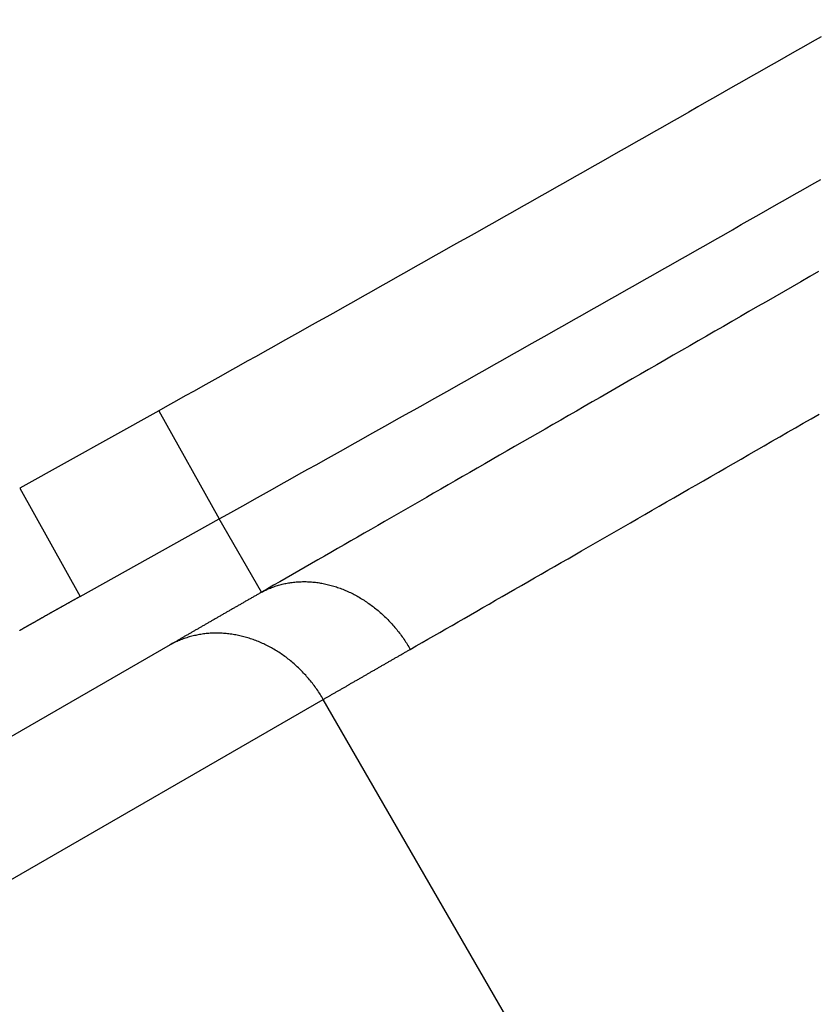
# Model space of a CAD drawing. Extents: x -130 to 131, y -130 to 240.
# Drawn here: x -31 to -29, y -17 to -15 of the extents above; entities that cross this region are included whole.
import ezdxf

# ---------------------------------------------------------------- set-up
doc = ezdxf.new("R2010")
doc.units = 0
doc.header["$LTSCALE"] = 10
doc.linetypes.add('VERDECKT', pattern=[9.525, 6.35, -3.175])
doc.layers.get('0').update_dxf_attribs({"linetype": 'CONTINUOUS'})
doc.layers.add('STEMPEL', color=3, linetype='CONTINUOUS')

# ---------------------------------------------------------------- blocks, each defined once
blk = doc.blocks.new('A$CD7F250AD')
at = {"color": 3, "linetype": 'CONTINUOUS'}
for p, q in [((-30.38371, -15.79855), (-30.72028, -15.98614)), ((-30.38371, -15.79855), (-30.23766, -16.06058)), ((-30.72028, -15.98614), (-30.57423, -16.24817)), ((-30.57423, -16.24817), (-30.23766, -16.06058)), ((-30.1351, -16.23823), (-30.23766, -16.06058)), ((-30.35633, -16.36559), (-44.16618, -24.33872)), ((-43.79513, -24.47085), (-29.98528, -16.49772)), ((-29.28009, -17.71915), (-29.98528, -16.49772))]:
    blk.add_line(p, q, dxfattribs=at)
at = {"color": 3}
for points in [[(-28.78, -14.8927, 0), (-28.8013, -14.9049, 0), (-28.8226, -14.917, 0), (-28.844, -14.9292, 0), (-28.8653, -14.9413, 0), (-28.8866, -14.9535, 0), (-28.908, -14.9656, 0), (-28.9293, -14.9778, 0), (-28.9507, -14.99, 0), (-28.972, -15.0021, 0), (-28.9934, -15.0143, 0), (-29.0147, -15.0264, 0), (-29.036, -15.0385, 0), (-29.0574, -15.0507, 0), (-29.0787, -15.0628, 0), (-29.1001, -15.075, 0), (-29.1214, -15.0871, 0), (-29.1428, -15.0992, 0), (-29.1641, -15.1114, 0), (-29.1855, -15.1235, 0), (-29.2068, -15.1356, 0), (-29.2282, -15.1478, 0), (-29.2496, -15.1599, 0), (-29.2709, -15.172, 0), (-29.2923, -15.1841, 0), (-29.3136, -15.1963, 0), (-29.335, -15.2084, 0), (-29.3564, -15.2205, 0), (-29.3777, -15.2326, 0), (-29.3991, -15.2447, 0), (-29.4205, -15.2568, 0), (-29.4418, -15.2689, 0), (-29.4632, -15.281, 0), (-29.4846, -15.2931, 0), (-29.5059, -15.3052, 0), (-29.5273, -15.3173, 0), (-29.5487, -15.3294, 0), (-29.5701, -15.3415, 0), (-29.5914, -15.3536, 0), (-29.6128, -15.3657, 0), (-29.6342, -15.3778, 0), (-29.6556, -15.3898, 0), (-29.677, -15.4019, 0), (-29.6984, -15.414, 0), (-29.7197, -15.4261, 0), (-29.7411, -15.4381, 0), (-29.7625, -15.4502, 0), (-29.7839, -15.4623, 0), (-29.8053, -15.4743, 0), (-29.8267, -15.4864, 0), (-29.8481, -15.4984, 0), (-29.8695, -15.5105, 0), (-29.8909, -15.5225, 0), (-29.9123, -15.5346, 0), (-29.9337, -15.5466, 0), (-29.9551, -15.5586, 0), (-29.9765, -15.5707, 0), (-29.9979, -15.5827, 0), (-30.0194, -15.5947, 0), (-30.0408, -15.6067, 0), (-30.0622, -15.6187, 0), (-30.0836, -15.6308, 0), (-30.105, -15.6428, 0), (-30.1265, -15.6548, 0), (-30.1479, -15.6668, 0), (-30.1693, -15.6788, 0), (-30.1907, -15.6908, 0), (-30.2122, -15.7028, 0), (-30.2336, -15.7148, 0), (-30.255, -15.7267, 0), (-30.2765, -15.7387, 0), (-30.2979, -15.7507, 0), (-30.3194, -15.7627, 0), (-30.3408, -15.7746, 0), (-30.3623, -15.7866, 0), (-30.3837, -15.7985, 0)], [(-30.2377, -16.0606, 0), (-30.2161, -16.0486, 0), (-30.1946, -16.0366, 0), (-30.1731, -16.0246, 0), (-30.1516, -16.0126, 0), (-30.1301, -16.0006, 0), (-30.1086, -15.9885, 0), (-30.0871, -15.9765, 0), (-30.0656, -15.9645, 0), (-30.0441, -15.9525, 0), (-30.0226, -15.9404, 0), (-30.0011, -15.9284, 0), (-29.9796, -15.9164, 0), (-29.9581, -15.9043, 0), (-29.9367, -15.8923, 0), (-29.9152, -15.8802, 0), (-29.8937, -15.8682, 0), (-29.8722, -15.8562, 0), (-29.8508, -15.8441, 0), (-29.8293, -15.832, 0), (-29.8079, -15.82, 0), (-29.7864, -15.8079, 0), (-29.765, -15.7959, 0), (-29.7435, -15.7838, 0), (-29.7221, -15.7717, 0), (-29.7006, -15.7597, 0), (-29.6792, -15.7476, 0), (-29.6578, -15.7355, 0), (-29.6363, -15.7234, 0), (-29.6149, -15.7113, 0), (-29.5935, -15.6993, 0), (-29.572, -15.6872, 0), (-29.5506, -15.6751, 0), (-29.5292, -15.663, 0), (-29.5078, -15.6509, 0), (-29.4864, -15.6388, 0), (-29.4649, -15.6267, 0), (-29.4435, -15.6146, 0), (-29.4221, -15.6025, 0), (-29.4007, -15.5904, 0), (-29.3793, -15.5783, 0), (-29.3579, -15.5662, 0), (-29.3365, -15.5541, 0), (-29.3151, -15.5419, 0), (-29.2937, -15.5298, 0), (-29.2723, -15.5177, 0), (-29.251, -15.5056, 0), (-29.2296, -15.4935, 0), (-29.2082, -15.4813, 0), (-29.1868, -15.4692, 0), (-29.1654, -15.4571, 0), (-29.144, -15.445, 0), (-29.1227, -15.4328, 0), (-29.1013, -15.4207, 0), (-29.0799, -15.4086, 0), (-29.0585, -15.3964, 0), (-29.0372, -15.3843, 0), (-29.0158, -15.3721, 0), (-28.9944, -15.36, 0), (-28.9731, -15.3478, 0), (-28.9517, -15.3357, 0), (-28.9303, -15.3236, 0), (-28.909, -15.3114, 0), (-28.8876, -15.2992, 0), (-28.8663, -15.2871, 0), (-28.8449, -15.2749, 0), (-28.8236, -15.2628, 0), (-28.8022, -15.2506, 0), (-28.7808, -15.2385, 0)], [(-28.7863, -15.4614, 0), (-28.8076, -15.4736, 0), (-28.8288, -15.4859, 0), (-28.8499, -15.4981, 0), (-28.871, -15.5102, 0), (-28.892, -15.5223, 0), (-28.9129, -15.5344, 0), (-28.9338, -15.5464, 0), (-28.9546, -15.5584, 0), (-28.9753, -15.5703, 0), (-28.9959, -15.5822, 0), (-29.0164, -15.5941, 0), (-29.0369, -15.6059, 0), (-29.0573, -15.6176, 0), (-29.0776, -15.6293, 0), (-29.0978, -15.641, 0), (-29.118, -15.6526, 0), (-29.138, -15.6642, 0), (-29.158, -15.6757, 0), (-29.1779, -15.6872, 0), (-29.1978, -15.6986, 0), (-29.2175, -15.71, 0), (-29.2372, -15.7213, 0), (-29.2568, -15.7326, 0), (-29.2763, -15.7439, 0), (-29.2957, -15.7551, 0), (-29.315, -15.7662, 0), (-29.3343, -15.7773, 0), (-29.3534, -15.7883, 0), (-29.3725, -15.7993, 0), (-29.3915, -15.8103, 0), (-29.4104, -15.8211, 0), (-29.4292, -15.832, 0), (-29.4479, -15.8428, 0), (-29.4665, -15.8535, 0), (-29.4851, -15.8642, 0), (-29.5035, -15.8748, 0), (-29.5219, -15.8854, 0), (-29.5402, -15.8959, 0), (-29.5584, -15.9064, 0), (-29.5765, -15.9168, 0), (-29.5945, -15.9272, 0), (-29.6124, -15.9375, 0), (-29.6302, -15.9478, 0), (-29.648, -15.958, 0), (-29.6656, -15.9682, 0), (-29.6831, -15.9783, 0), (-29.7006, -15.9883, 0), (-29.718, -15.9983, 0), (-29.7352, -16.0083, 0), (-29.7524, -16.0181, 0), (-29.7695, -16.028, 0), (-29.7864, -16.0378, 0), (-29.8033, -16.0475, 0), (-29.8201, -16.0571, 0), (-29.8368, -16.0667, 0), (-29.8534, -16.0763, 0), (-29.8699, -16.0858, 0), (-29.8863, -16.0952, 0), (-29.9026, -16.1046, 0), (-29.9188, -16.1139, 0), (-29.9349, -16.1232, 0), (-29.9509, -16.1324, 0), (-29.9668, -16.1415, 0), (-29.9826, -16.1506, 0), (-29.9983, -16.1597, 0), (-30.0139, -16.1686, 0), (-30.0294, -16.1775, 0), (-30.0448, -16.1864, 0), (-30.0601, -16.1952, 0), (-30.0753, -16.2039, 0), (-30.0904, -16.2126, 0), (-30.1054, -16.2212, 0), (-30.1203, -16.2297, 0), (-30.1351, -16.2382, 0)], [(-29.7746, -16.3764, 0), (-29.7604, -16.3683, 0), (-29.7462, -16.3602, 0), (-29.7319, -16.3519, 0), (-29.7175, -16.3437, 0), (-29.703, -16.3353, 0), (-29.6883, -16.3269, 0), (-29.6736, -16.3185, 0), (-29.6588, -16.31, 0), (-29.6439, -16.3014, 0), (-29.6289, -16.2928, 0), (-29.6138, -16.2841, 0), (-29.5986, -16.2754, 0), (-29.5834, -16.2666, 0), (-29.568, -16.2577, 0), (-29.5525, -16.2488, 0), (-29.5369, -16.2399, 0), (-29.5213, -16.2309, 0), (-29.5055, -16.2218, 0), (-29.4897, -16.2127, 0), (-29.4738, -16.2035, 0), (-29.4577, -16.1943, 0), (-29.4416, -16.185, 0), (-29.4254, -16.1757, 0), (-29.4091, -16.1663, 0), (-29.3927, -16.1569, 0), (-29.3763, -16.1474, 0), (-29.3597, -16.1379, 0), (-29.3431, -16.1283, 0), (-29.3263, -16.1187, 0), (-29.3095, -16.109, 0), (-29.2926, -16.0992, 0), (-29.2756, -16.0894, 0), (-29.2585, -16.0796, 0), (-29.2413, -16.0697, 0), (-29.224, -16.0598, 0), (-29.2067, -16.0498, 0), (-29.1892, -16.0397, 0), (-29.1717, -16.0296, 0), (-29.1541, -16.0195, 0), (-29.1364, -16.0093, 0), (-29.1187, -15.9991, 0), (-29.1008, -15.9888, 0), (-29.0829, -15.9784, 0), (-29.0648, -15.9681, 0), (-29.0467, -15.9576, 0), (-29.0285, -15.9471, 0), (-29.0103, -15.9366, 0), (-28.9919, -15.926, 0), (-28.9735, -15.9154, 0), (-28.955, -15.9048, 0), (-28.9364, -15.894, 0), (-28.9177, -15.8833, 0), (-28.899, -15.8725, 0), (-28.8801, -15.8616, 0), (-28.8612, -15.8507, 0), (-28.8422, -15.8398, 0), (-28.8232, -15.8288, 0), (-28.804, -15.8178, 0), (-28.7848, -15.8067, 0)], [(-30.7203, -16.3305, 0), (-30.7198, -16.3302, 0), (-30.7192, -16.3299, 0), (-30.7186, -16.3295, 0), (-30.7181, -16.3292, 0), (-30.7175, -16.3289, 0), (-30.7169, -16.3285, 0), (-30.7163, -16.3282, 0), (-30.7157, -16.3279, 0), (-30.7151, -16.3275, 0), (-30.7145, -16.3272, 0), (-30.7139, -16.3268, 0), (-30.7133, -16.3265, 0), (-30.7127, -16.3261, 0), (-30.712, -16.3258, 0), (-30.7114, -16.3254, 0), (-30.7108, -16.325, 0), (-30.7101, -16.3247, 0), (-30.7095, -16.3243, 0), (-30.7088, -16.3239, 0), (-30.7082, -16.3236, 0), (-30.7075, -16.3232, 0), (-30.7069, -16.3228, 0), (-30.7062, -16.3224, 0), (-30.7055, -16.322, 0), (-30.7048, -16.3216, 0), (-30.7042, -16.3213, 0), (-30.7035, -16.3209, 0), (-30.7028, -16.3205, 0), (-30.7021, -16.3201, 0), (-30.7014, -16.3197, 0), (-30.7007, -16.3193, 0), (-30.7, -16.3189, 0), (-30.6993, -16.3185, 0), (-30.6985, -16.3181, 0), (-30.6978, -16.3176, 0), (-30.6971, -16.3172, 0), (-30.6963, -16.3168, 0), (-30.6956, -16.3164, 0), (-30.6949, -16.316, 0), (-30.6941, -16.3155, 0), (-30.6934, -16.3151, 0), (-30.6926, -16.3147, 0), (-30.6919, -16.3143, 0), (-30.6911, -16.3138, 0), (-30.6903, -16.3134, 0), (-30.6896, -16.313, 0), (-30.6888, -16.3125, 0), (-30.688, -16.3121, 0), (-30.6872, -16.3116, 0), (-30.6864, -16.3112, 0), (-30.6856, -16.3107, 0), (-30.6848, -16.3103, 0), (-30.684, -16.3098, 0), (-30.6832, -16.3094, 0), (-30.6824, -16.3089, 0), (-30.6816, -16.3085, 0), (-30.6808, -16.308, 0), (-30.68, -16.3075, 0), (-30.6792, -16.3071, 0), (-30.6783, -16.3066, 0), (-30.6775, -16.3061, 0), (-30.6767, -16.3057, 0), (-30.6758, -16.3052, 0), (-30.675, -16.3047, 0), (-30.6742, -16.3042, 0), (-30.6733, -16.3038, 0), (-30.6725, -16.3033, 0), (-30.6716, -16.3028, 0), (-30.6707, -16.3023, 0), (-30.6699, -16.3018, 0), (-30.669, -16.3013, 0), (-30.6681, -16.3008, 0), (-30.6673, -16.3003, 0), (-30.6664, -16.2999, 0), (-30.6655, -16.2994, 0), (-30.6646, -16.2989, 0), (-30.6638, -16.2984, 0), (-30.6629, -16.2979, 0), (-30.662, -16.2974, 0), (-30.6611, -16.2969, 0), (-30.6602, -16.2963, 0), (-30.6593, -16.2958, 0), (-30.6584, -16.2953, 0), (-30.6575, -16.2948, 0), (-30.6566, -16.2943, 0), (-30.6557, -16.2938, 0), (-30.6548, -16.2933, 0), (-30.6538, -16.2928, 0), (-30.6529, -16.2922, 0), (-30.652, -16.2917, 0), (-30.6511, -16.2912, 0), (-30.6501, -16.2907, 0), (-30.6492, -16.2902, 0), (-30.6483, -16.2896, 0), (-30.6473, -16.2891, 0), (-30.6464, -16.2886, 0), (-30.6455, -16.2881, 0), (-30.6445, -16.2875, 0), (-30.6436, -16.287, 0), (-30.6426, -16.2865, 0), (-30.6417, -16.2859, 0), (-30.6407, -16.2854, 0), (-30.6398, -16.2848, 0), (-30.6388, -16.2843, 0), (-30.6378, -16.2838, 0), (-30.6369, -16.2832, 0), (-30.6359, -16.2827, 0), (-30.635, -16.2821, 0), (-30.634, -16.2816, 0), (-30.633, -16.2811, 0), (-30.632, -16.2805, 0), (-30.6311, -16.28, 0), (-30.6301, -16.2794, 0), (-30.6291, -16.2789, 0), (-30.6281, -16.2783, 0), (-30.6271, -16.2778, 0), (-30.6262, -16.2772, 0), (-30.6252, -16.2767, 0), (-30.6242, -16.2761, 0), (-30.6232, -16.2755, 0), (-30.6222, -16.275, 0), (-30.6212, -16.2744, 0), (-30.6202, -16.2739, 0), (-30.6192, -16.2733, 0), (-30.6182, -16.2728, 0), (-30.6172, -16.2722, 0), (-30.6162, -16.2716, 0), (-30.6152, -16.2711, 0), (-30.6142, -16.2705, 0), (-30.6132, -16.2699, 0), (-30.6122, -16.2694, 0), (-30.6112, -16.2688, 0), (-30.6102, -16.2682, 0), (-30.6091, -16.2677, 0), (-30.6081, -16.2671, 0), (-30.6071, -16.2665, 0), (-30.6061, -16.266, 0), (-30.6051, -16.2654, 0), (-30.6041, -16.2648, 0), (-30.603, -16.2643, 0), (-30.602, -16.2637, 0), (-30.601, -16.2631, 0), (-30.6, -16.2626, 0), (-30.599, -16.262, 0), (-30.5979, -16.2614, 0), (-30.5969, -16.2608, 0), (-30.5959, -16.2603, 0), (-30.5949, -16.2597, 0), (-30.5938, -16.2591, 0), (-30.5928, -16.2585, 0), (-30.5918, -16.258, 0), (-30.5907, -16.2574, 0), (-30.5897, -16.2568, 0), (-30.5887, -16.2562, 0), (-30.5877, -16.2557, 0), (-30.5866, -16.2551, 0), (-30.5856, -16.2545, 0), (-30.5846, -16.2539, 0), (-30.5835, -16.2534, 0), (-30.5825, -16.2528, 0), (-30.5815, -16.2522, 0), (-30.5804, -16.2516, 0), (-30.5794, -16.2511, 0), (-30.5784, -16.2505, 0), (-30.5773, -16.2499, 0), (-30.5763, -16.2493, 0), (-30.5753, -16.2488, 0), (-30.5742, -16.2482, 0)]]:
    blk.add_polyline3d(points, dxfattribs=at)
at = {"color": 3, "linetype": 'CONTINUOUS'}
for points in [[(-30.1351, -16.2382, 0), (-30.1325, -16.2368, 0), (-30.1298, -16.2354, 0), (-30.1271, -16.2341, 0), (-30.1244, -16.2328, 0), (-30.1217, -16.2315, 0), (-30.1189, -16.2302, 0), (-30.1162, -16.2291, 0), (-30.1134, -16.2279, 0), (-30.1106, -16.2268, 0), (-30.1077, -16.2257, 0), (-30.1049, -16.2247, 0), (-30.1021, -16.2237, 0), (-30.0992, -16.2227, 0), (-30.0963, -16.2218, 0), (-30.0934, -16.221, 0), (-30.0905, -16.2201, 0), (-30.0875, -16.2194, 0), (-30.0846, -16.2186, 0), (-30.0816, -16.2179, 0), (-30.0787, -16.2172, 0), (-30.0757, -16.2166, 0), (-30.0727, -16.216, 0), (-30.0696, -16.2155, 0), (-30.0666, -16.215, 0), (-30.0636, -16.2146, 0), (-30.0605, -16.2142, 0), (-30.0575, -16.2138, 0), (-30.0544, -16.2135, 0), (-30.0513, -16.2132, 0), (-30.0482, -16.2129, 0), (-30.0451, -16.2127, 0), (-30.042, -16.2126, 0), (-30.0389, -16.2125, 0), (-30.0358, -16.2124, 0), (-30.0327, -16.2124, 0), (-30.0295, -16.2124, 0), (-30.0264, -16.2124, 0), (-30.0233, -16.2125, 0), (-30.0201, -16.2127, 0), (-30.017, -16.2128, 0), (-30.0138, -16.2131, 0), (-30.0106, -16.2133, 0), (-30.0075, -16.2136, 0), (-30.0043, -16.214, 0), (-30.0011, -16.2144, 0), (-29.998, -16.2148, 0), (-29.9948, -16.2153, 0), (-29.9916, -16.2158, 0), (-29.9884, -16.2164, 0), (-29.9853, -16.217, 0), (-29.9821, -16.2176, 0), (-29.9789, -16.2183, 0), (-29.9757, -16.2191, 0), (-29.9726, -16.2198, 0), (-29.9694, -16.2206, 0), (-29.9662, -16.2215, 0), (-29.9631, -16.2224, 0), (-29.9599, -16.2233, 0), (-29.9568, -16.2243, 0), (-29.9536, -16.2253, 0), (-29.9505, -16.2264, 0), (-29.9473, -16.2275, 0), (-29.9442, -16.2286, 0), (-29.9411, -16.2298, 0), (-29.938, -16.231, 0), (-29.9349, -16.2322, 0), (-29.9318, -16.2335, 0), (-29.9287, -16.2349, 0), (-29.9256, -16.2362, 0), (-29.9225, -16.2377, 0), (-29.9194, -16.2391, 0), (-29.9164, -16.2406, 0), (-29.9133, -16.2421, 0), (-29.9103, -16.2437, 0), (-29.9073, -16.2453, 0), (-29.9043, -16.2469, 0), (-29.9013, -16.2486, 0), (-29.8983, -16.2503, 0), (-29.8953, -16.2521, 0), (-29.8924, -16.2539, 0), (-29.8894, -16.2557, 0), (-29.8865, -16.2576, 0), (-29.8836, -16.2595, 0), (-29.8807, -16.2614, 0), (-29.8778, -16.2634, 0), (-29.8749, -16.2654, 0), (-29.8721, -16.2674, 0), (-29.8692, -16.2695, 0), (-29.8664, -16.2716, 0), (-29.8636, -16.2737, 0), (-29.8609, -16.2759, 0), (-29.8581, -16.2781, 0), (-29.8554, -16.2803, 0), (-29.8526, -16.2826, 0), (-29.8499, -16.2849, 0), (-29.8473, -16.2872, 0), (-29.8446, -16.2896, 0), (-29.842, -16.292, 0), (-29.8394, -16.2944, 0), (-29.8368, -16.2969, 0), (-29.8342, -16.2994, 0), (-29.8316, -16.3019, 0), (-29.8291, -16.3044, 0), (-29.8266, -16.307, 0), (-29.8241, -16.3096, 0), (-29.8217, -16.3123, 0), (-29.8193, -16.3149, 0), (-29.8169, -16.3176, 0), (-29.8145, -16.3203, 0), (-29.8121, -16.3231, 0), (-29.8098, -16.3258, 0), (-29.8075, -16.3286, 0), (-29.8052, -16.3314, 0), (-29.803, -16.3343, 0), (-29.8008, -16.3371, 0), (-29.7986, -16.34, 0), (-29.7964, -16.3429, 0), (-29.7943, -16.3459, 0), (-29.7922, -16.3488, 0), (-29.7901, -16.3518, 0), (-29.7881, -16.3548, 0), (-29.786, -16.3579, 0), (-29.7841, -16.3609, 0), (-29.7821, -16.364, 0), (-29.7802, -16.3671, 0), (-29.7783, -16.3702, 0), (-29.7764, -16.3733, 0), (-29.7746, -16.3764, 0)], [(-30.1351, -16.2382, 0), (-30.1369, -16.2393, 0), (-30.1388, -16.2403, 0), (-30.1406, -16.2414, 0), (-30.1424, -16.2424, 0), (-30.1442, -16.2435, 0), (-30.1461, -16.2445, 0), (-30.1479, -16.2456, 0), (-30.1497, -16.2466, 0), (-30.1515, -16.2477, 0), (-30.1533, -16.2487, 0), (-30.1552, -16.2498, 0), (-30.157, -16.2508, 0), (-30.1588, -16.2518, 0), (-30.1606, -16.2529, 0), (-30.1624, -16.2539, 0), (-30.1642, -16.255, 0), (-30.166, -16.256, 0), (-30.1678, -16.257, 0), (-30.1696, -16.2581, 0), (-30.1714, -16.2591, 0), (-30.1732, -16.2601, 0), (-30.175, -16.2612, 0), (-30.1768, -16.2622, 0), (-30.1786, -16.2632, 0), (-30.1804, -16.2643, 0), (-30.1822, -16.2653, 0), (-30.184, -16.2663, 0), (-30.1858, -16.2674, 0), (-30.1876, -16.2684, 0), (-30.1894, -16.2694, 0), (-30.1911, -16.2704, 0), (-30.1929, -16.2715, 0), (-30.1947, -16.2725, 0), (-30.1965, -16.2735, 0), (-30.1983, -16.2745, 0), (-30.2, -16.2756, 0), (-30.2018, -16.2766, 0), (-30.2036, -16.2776, 0), (-30.2054, -16.2786, 0), (-30.2071, -16.2796, 0), (-30.2089, -16.2806, 0), (-30.2107, -16.2817, 0), (-30.2124, -16.2827, 0), (-30.2142, -16.2837, 0), (-30.216, -16.2847, 0), (-30.2177, -16.2857, 0), (-30.2195, -16.2867, 0), (-30.2212, -16.2877, 0), (-30.223, -16.2887, 0), (-30.2247, -16.2898, 0), (-30.2265, -16.2908, 0), (-30.2282, -16.2918, 0), (-30.23, -16.2928, 0), (-30.2317, -16.2938, 0), (-30.2335, -16.2948, 0), (-30.2352, -16.2958, 0), (-30.237, -16.2968, 0), (-30.2387, -16.2978, 0), (-30.2404, -16.2988, 0), (-30.2422, -16.2998, 0), (-30.2439, -16.3008, 0), (-30.2456, -16.3018, 0), (-30.2474, -16.3028, 0), (-30.2491, -16.3038, 0), (-30.2508, -16.3048, 0), (-30.2525, -16.3058, 0), (-30.2543, -16.3068, 0), (-30.256, -16.3077, 0), (-30.2577, -16.3087, 0), (-30.2594, -16.3097, 0), (-30.2612, -16.3107, 0), (-30.2629, -16.3117, 0), (-30.2646, -16.3127, 0), (-30.2663, -16.3137, 0), (-30.268, -16.3147, 0), (-30.2697, -16.3157, 0), (-30.2714, -16.3166, 0), (-30.2731, -16.3176, 0), (-30.2748, -16.3186, 0), (-30.2765, -16.3196, 0), (-30.2782, -16.3206, 0), (-30.2799, -16.3215, 0), (-30.2816, -16.3225, 0), (-30.2833, -16.3235, 0), (-30.285, -16.3245, 0), (-30.2867, -16.3254, 0), (-30.2884, -16.3264, 0), (-30.2901, -16.3274, 0), (-30.2918, -16.3284, 0), (-30.2935, -16.3293, 0), (-30.2952, -16.3303, 0), (-30.2969, -16.3313, 0), (-30.2985, -16.3323, 0), (-30.3002, -16.3332, 0), (-30.3019, -16.3342, 0), (-30.3036, -16.3352, 0), (-30.3052, -16.3361, 0), (-30.3069, -16.3371, 0), (-30.3086, -16.338, 0), (-30.3103, -16.339, 0), (-30.3119, -16.34, 0), (-30.3136, -16.3409, 0), (-30.3153, -16.3419, 0), (-30.3169, -16.3429, 0), (-30.3186, -16.3438, 0), (-30.3202, -16.3448, 0), (-30.3219, -16.3457, 0), (-30.3236, -16.3467, 0), (-30.3252, -16.3476, 0), (-30.3269, -16.3486, 0), (-30.3285, -16.3495, 0), (-30.3302, -16.3505, 0), (-30.3318, -16.3514, 0), (-30.3335, -16.3524, 0), (-30.3351, -16.3533, 0), (-30.3367, -16.3543, 0), (-30.3384, -16.3552, 0), (-30.34, -16.3562, 0), (-30.3417, -16.3571, 0), (-30.3433, -16.3581, 0), (-30.3449, -16.359, 0), (-30.3466, -16.36, 0), (-30.3482, -16.3609, 0), (-30.3498, -16.3618, 0), (-30.3515, -16.3628, 0), (-30.3531, -16.3637, 0), (-30.3547, -16.3647, 0), (-30.3563, -16.3656, 0)], [(-29.9853, -16.4977, 0), (-29.9871, -16.4946, 0), (-29.989, -16.4915, 0), (-29.9909, -16.4884, 0), (-29.9928, -16.4853, 0), (-29.9948, -16.4822, 0), (-29.9968, -16.4792, 0), (-29.9988, -16.4761, 0), (-30.0009, -16.4732, 0), (-30.003, -16.4702, 0), (-30.0051, -16.4672, 0), (-30.0072, -16.4643, 0), (-30.0094, -16.4614, 0), (-30.0116, -16.4585, 0), (-30.0139, -16.4557, 0), (-30.0162, -16.4528, 0), (-30.0184, -16.45, 0), (-30.0208, -16.4473, 0), (-30.0231, -16.4445, 0), (-30.0255, -16.4418, 0), (-30.0279, -16.4391, 0), (-30.0304, -16.4364, 0), (-30.0328, -16.4338, 0), (-30.0353, -16.4312, 0), (-30.0378, -16.4286, 0), (-30.0404, -16.426, 0), (-30.0429, -16.4235, 0), (-30.0455, -16.421, 0), (-30.0481, -16.4186, 0), (-30.0508, -16.4161, 0), (-30.0534, -16.4137, 0), (-30.0561, -16.4114, 0), (-30.0588, -16.409, 0), (-30.0616, -16.4067, 0), (-30.0643, -16.4044, 0), (-30.0671, -16.4022, 0), (-30.0699, -16.4, 0), (-30.0727, -16.3978, 0), (-30.0755, -16.3957, 0), (-30.0784, -16.3936, 0), (-30.0813, -16.3915, 0), (-30.0842, -16.3895, 0), (-30.0871, -16.3875, 0), (-30.09, -16.3855, 0), (-30.0929, -16.3836, 0), (-30.0959, -16.3817, 0), (-30.0989, -16.3798, 0), (-30.1019, -16.378, 0), (-30.1049, -16.3762, 0), (-30.1079, -16.3745, 0), (-30.111, -16.3728, 0), (-30.114, -16.3711, 0), (-30.1171, -16.3695, 0), (-30.1202, -16.3679, 0), (-30.1233, -16.3663, 0), (-30.1264, -16.3648, 0), (-30.1295, -16.3633, 0), (-30.1327, -16.3619, 0), (-30.1358, -16.3605, 0), (-30.139, -16.3591, 0), (-30.1422, -16.3578, 0), (-30.1453, -16.3565, 0), (-30.1485, -16.3552, 0), (-30.1517, -16.354, 0), (-30.1549, -16.3529, 0), (-30.1582, -16.3517, 0), (-30.1614, -16.3507, 0), (-30.1646, -16.3496, 0), (-30.1678, -16.3486, 0), (-30.1711, -16.3477, 0), (-30.1743, -16.3467, 0), (-30.1776, -16.3459, 0), (-30.1809, -16.345, 0), (-30.1841, -16.3442, 0), (-30.1874, -16.3435, 0), (-30.1907, -16.3428, 0), (-30.1939, -16.3421, 0), (-30.1972, -16.3415, 0), (-30.2005, -16.3409, 0), (-30.2038, -16.3403, 0), (-30.207, -16.3398, 0), (-30.2103, -16.3394, 0), (-30.2136, -16.339, 0), (-30.2169, -16.3386, 0), (-30.2202, -16.3383, 0), (-30.2234, -16.338, 0), (-30.2267, -16.3377, 0), (-30.23, -16.3375, 0), (-30.2333, -16.3374, 0), (-30.2365, -16.3373, 0), (-30.2398, -16.3372, 0), (-30.2431, -16.3372, 0), (-30.2463, -16.3372, 0), (-30.2496, -16.3372, 0), (-30.2528, -16.3373, 0), (-30.256, -16.3375, 0), (-30.2593, -16.3376, 0), (-30.2625, -16.3379, 0), (-30.2657, -16.3381, 0), (-30.2689, -16.3384, 0), (-30.2721, -16.3388, 0), (-30.2753, -16.3392, 0), (-30.2785, -16.3396, 0), (-30.2817, -16.3401, 0), (-30.2848, -16.3406, 0), (-30.288, -16.3412, 0), (-30.2911, -16.3418, 0), (-30.2942, -16.3425, 0), (-30.2974, -16.3431, 0), (-30.3005, -16.3439, 0), (-30.3035, -16.3447, 0), (-30.3066, -16.3455, 0), (-30.3097, -16.3463, 0), (-30.3127, -16.3472, 0), (-30.3157, -16.3482, 0), (-30.3188, -16.3492, 0), (-30.3218, -16.3502, 0), (-30.3247, -16.3512, 0), (-30.3277, -16.3523, 0), (-30.3307, -16.3535, 0), (-30.3336, -16.3547, 0), (-30.3365, -16.3559, 0), (-30.3394, -16.3572, 0), (-30.3423, -16.3585, 0), (-30.3451, -16.3598, 0), (-30.3479, -16.3612, 0), (-30.3508, -16.3626, 0), (-30.3536, -16.3641, 0), (-30.3563, -16.3656, 0)], [(-29.9853, -16.4977, 0), (-29.9837, -16.4968, 0), (-29.9822, -16.4959, 0), (-29.9806, -16.495, 0), (-29.9791, -16.4942, 0), (-29.9775, -16.4933, 0), (-29.976, -16.4924, 0), (-29.9744, -16.4915, 0), (-29.9729, -16.4906, 0), (-29.9713, -16.4897, 0), (-29.9698, -16.4888, 0), (-29.9682, -16.4879, 0), (-29.9666, -16.487, 0), (-29.9651, -16.4861, 0), (-29.9635, -16.4852, 0), (-29.9619, -16.4842, 0), (-29.9604, -16.4833, 0), (-29.9588, -16.4824, 0), (-29.9572, -16.4815, 0), (-29.9556, -16.4806, 0), (-29.9541, -16.4797, 0), (-29.9525, -16.4788, 0), (-29.9509, -16.4779, 0), (-29.9493, -16.477, 0), (-29.9477, -16.4761, 0), (-29.9462, -16.4752, 0), (-29.9446, -16.4742, 0), (-29.943, -16.4733, 0), (-29.9414, -16.4724, 0), (-29.9398, -16.4715, 0), (-29.9382, -16.4706, 0), (-29.9366, -16.4697, 0), (-29.935, -16.4687, 0), (-29.9334, -16.4678, 0), (-29.9318, -16.4669, 0), (-29.9302, -16.466, 0), (-29.9286, -16.465, 0), (-29.927, -16.4641, 0), (-29.9254, -16.4632, 0), (-29.9238, -16.4623, 0), (-29.9222, -16.4613, 0), (-29.9206, -16.4604, 0), (-29.919, -16.4595, 0), (-29.9174, -16.4586, 0), (-29.9158, -16.4576, 0), (-29.9141, -16.4567, 0), (-29.9125, -16.4558, 0), (-29.9109, -16.4548, 0), (-29.9093, -16.4539, 0), (-29.9077, -16.453, 0), (-29.906, -16.452, 0), (-29.9044, -16.4511, 0), (-29.9028, -16.4502, 0), (-29.9012, -16.4492, 0), (-29.8995, -16.4483, 0), (-29.8979, -16.4473, 0), (-29.8963, -16.4464, 0), (-29.8946, -16.4455, 0), (-29.893, -16.4445, 0), (-29.8914, -16.4436, 0), (-29.8897, -16.4426, 0), (-29.8881, -16.4417, 0), (-29.8864, -16.4407, 0), (-29.8848, -16.4398, 0), (-29.8831, -16.4389, 0), (-29.8815, -16.4379, 0), (-29.8799, -16.437, 0), (-29.8782, -16.436, 0), (-29.8766, -16.4351, 0), (-29.8749, -16.4341, 0), (-29.8732, -16.4332, 0), (-29.8716, -16.4322, 0), (-29.8699, -16.4312, 0), (-29.8683, -16.4303, 0), (-29.8666, -16.4293, 0), (-29.8649, -16.4284, 0), (-29.8633, -16.4274, 0), (-29.8616, -16.4265, 0), (-29.8599, -16.4255, 0), (-29.8583, -16.4245, 0), (-29.8566, -16.4236, 0), (-29.8549, -16.4226, 0), (-29.8533, -16.4217, 0), (-29.8516, -16.4207, 0), (-29.8499, -16.4197, 0), (-29.8482, -16.4188, 0), (-29.8465, -16.4178, 0), (-29.8449, -16.4168, 0), (-29.8432, -16.4159, 0), (-29.8415, -16.4149, 0), (-29.8398, -16.4139, 0), (-29.8381, -16.4129, 0), (-29.8364, -16.412, 0), (-29.8347, -16.411, 0), (-29.833, -16.41, 0), (-29.8314, -16.4091, 0), (-29.8297, -16.4081, 0), (-29.828, -16.4071, 0), (-29.8263, -16.4061, 0), (-29.8246, -16.4052, 0), (-29.8229, -16.4042, 0), (-29.8212, -16.4032, 0), (-29.8194, -16.4022, 0), (-29.8177, -16.4012, 0), (-29.816, -16.4003, 0), (-29.8143, -16.3993, 0), (-29.8126, -16.3983, 0), (-29.8109, -16.3973, 0), (-29.8092, -16.3963, 0), (-29.8075, -16.3953, 0), (-29.8058, -16.3943, 0), (-29.804, -16.3934, 0), (-29.8023, -16.3924, 0), (-29.8006, -16.3914, 0), (-29.7989, -16.3904, 0), (-29.7971, -16.3894, 0), (-29.7954, -16.3884, 0), (-29.7937, -16.3874, 0), (-29.792, -16.3864, 0), (-29.7902, -16.3854, 0), (-29.7885, -16.3844, 0), (-29.7868, -16.3834, 0), (-29.785, -16.3824, 0), (-29.7833, -16.3814, 0), (-29.7815, -16.3804, 0), (-29.7798, -16.3794, 0), (-29.7781, -16.3784, 0), (-29.7763, -16.3774, 0), (-29.7746, -16.3764, 0)]]:
    blk.add_polyline3d(points, dxfattribs=at)
blk.add_circle((0, 0), 125, dxfattribs=at)
at = {"color": 1, "linetype": 'VERDECKT'}
for radius in [124.00873, 64.43717, 63.53426, 43.37966, 43.10617, 41.39954, 41.09959, 41.00515, 40.70519, 38.18221, 37.88277, 37.03999, 36.04185]:
    blk.add_circle((0, 0), radius, dxfattribs=at)
at = {"color": 3, "linetype": 'CONTINUOUS'}
blk.add_arc((0, 0), 123, 129.4840936, 320.5159064, dxfattribs=at)

msp = doc.modelspace()

# ---------------------------------------------------------------- block references
at = {"layer": 'STEMPEL'}
msp.add_blockref('A$CD7F250AD', (0, 0), dxfattribs=at)

doc.saveas('drawing.dxf')
